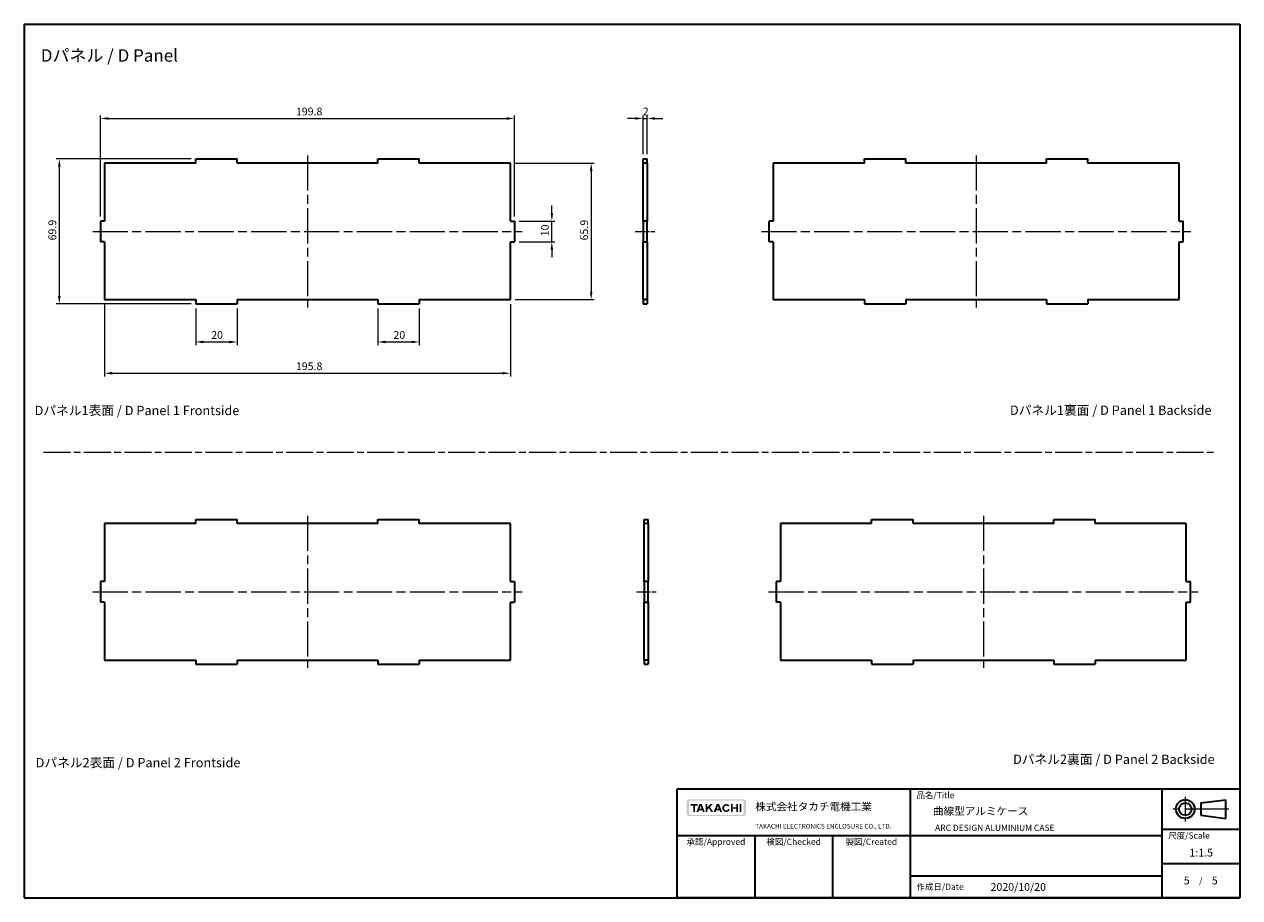
# Model space of a CAD drawing. Units: millimetres. Extents: x 43 to 4971, y 24 to 867.
# Drawn here: x 4384 to 4971, y 24 to 446 of the extents above; entities that cross this region are included whole.
import ezdxf

# ---------------------------------------------------------------- set-up
doc = ezdxf.new("R2010")
doc.units = ezdxf.units.MM
doc.header["$LTSCALE"] = 3
doc.linetypes.add('CHAIN', pattern=[0.35429999999999995, 0.2362, -0.0295, 0.0591, -0.0295])
doc.layers.get('Defpoints').update_dxf_attribs({"lineweight": 25})
for name, color, linetype, lineweight in [('Border (ISO)', 7, 'Continuous', 35), ('Centerline (ISO)', 131, 'Continuous', 18), ('Dimension (ISO)', 7, 'Continuous', 18), ('Dimension (ISO) @ 1', 7, 'Continuous', 18), ('Hatch (ISO)', 1, 'Continuous', 18), ('Sketch Geometry (ISO)', 7, 'Continuous', 18), ('Symbol (ISO)', 7, 'Continuous', 18), ('Title (ISO)', 7, 'Continuous', 35), ('Visible (ISO)', 7, 'Continuous', 35)]:
    doc.layers.add(name, color=color, linetype=linetype, lineweight=lineweight)
doc.styles.add('Note Text (TK)', font='txt')
doc.styles.add('文字スタイル67', font='arial.ttf')
doc.dimstyles.new('Default - Method 1b (TK)', dxfattribs={"dimscale": 3, "dimtxt": 2.5, "dimasz": 2.5, "dimexe": 1, "dimexo": 1.499999999999999, "dimgap": 1, "dimtad": 1, "dimtoh": 1, "dimrnd": 1e-08, "dimdsep": 46, "dimtxsty": 'Note Text (TK)', "dimcen": 0.09, "dimdle": 5, "dimclrd": 100, "dimclre": 100, "dimclrt": 7, "dimadec": 1, "dimazin": 1, "dimtfac": 1, "dimtmove": 0, "dimatfit": 3, "dimfxl": 1, "dimtolj": 1, "dimlwd": -1, "dimlwe": -1, "dimarcsym": 0})

# ---------------------------------------------------------------- blocks, each defined once
blk = doc.blocks.new('図面枠 tk図枠')
at = {"layer": 'Border (ISO)'}
for p, q in [((14.49999999999999, 289), (405.4999999999999, 289)), ((14.49999999999999, 289), (14.50000000000001, 8.000000000000007)), ((405.4999999999999, 289), (405.4999999999999, 8.000000000000007)), ((14.50000000000001, 8.000000000000007), (405.4999999999999, 8.000000000000007))]:
    blk.add_line(p, q, dxfattribs=at)
blk = doc.blocks.new('表題欄 tk表題欄')
at = {"layer": 'Hatch (ISO)'}
h = blk.add_hatch(color=256, dxfattribs=at)
edge = h.paths.add_edge_path(flags=0)
edge.add_arc((95.57537688673352, 236.2990653650367), 0.5958259999999996, 269.9999999999897, 360)
edge.add_line((96.17120288673351, 236.2990653650368), (96.17120288673348, 239.7107813650365))
edge.add_arc((95.5753768867335, 239.7107813650366), 0.5958259999999996, 0, 90.0000000000068)
edge.add_line((95.57537688673342, 240.3066073650366), (79.13710888673356, 240.3066073650366))
edge.add_arc((79.13710888673353, 239.7107813650366), 0.5958259999999996, 89.99999999999744, 180)
edge.add_line((78.54128288673353, 239.7107813650365), (78.54128288673331, 236.2990653650368))
edge.add_arc((79.13710888673332, 236.2990653650365), 0.5958259999999996, 180, 270.0000000000231)
edge.add_line((79.13710888673356, 235.7032393650365), (95.57537688673342, 235.7032393650367))
edge = h.paths.add_edge_path()
edge.add_line((77.83935088673357, 239.9556413650366), (77.83935088673357, 236.0542053650368))
edge.add_arc((78.54128288673346, 236.0542053650367), 0.7019319999998935, 180, 270.0000000000087)
edge.add_line((78.54128288673357, 235.3522733650368), (96.17120288673352, 235.3522733650368))
edge.add_arc((96.17120288673351, 236.0542053650367), 0.7019319999998921, 270, 360)
edge.add_line((96.8731348867334, 236.0542053650368), (96.87313488673352, 239.9556413650366))
edge.add_arc((96.1712028867336, 239.9556413650367), 0.7019319999998921, 0, 90.00000000000873)
edge.add_line((96.17120288673348, 240.6575733650367), (78.54128288673357, 240.6575733650366))
edge.add_arc((78.54128288673357, 239.9556413650366), 0.7019319999999984, 90, 180)
for points in [[(79.07181288673355, 239.1476033650369), (79.07181288673355, 238.6578833650367), (79.92066088673353, 238.6578833650367), (79.92066088673353, 236.6581933650368), (80.50832488673353, 236.6581933650368), (80.50832488673353, 238.6578833650367), (81.35717288673355, 238.6578833650367), (81.35717288673355, 239.1476033650369)], [(85.68407849525303, 236.6581933650368), (84.9434673993943, 237.8918698287545), (84.41792288673358, 237.3246628822781), (84.41792288673358, 236.6581933650368), (83.89555488673355, 236.6581933650368), (83.89555488673355, 239.1476033650369), (84.41792288673358, 239.1476033650369), (84.41792288673358, 238.0993979968839), (85.38913556809511, 239.1476033650369), (86.10696490847272, 239.1476033650369), (85.31925422435492, 238.2974470774499), (86.30334488673353, 236.6581933650368)], [(92.09142939614459, 239.1476033650369), (92.09142939614459, 236.6581933650368), (92.60971639614465, 236.6581933650368), (92.60971639614465, 237.6580383650368), (93.76872039614462, 237.6580383650368), (93.76872039614462, 236.6581933650368), (94.28700739614459, 236.6581933650368), (94.28700739614459, 239.1476033650369), (93.76872039614462, 239.1476033650369), (93.76872039614462, 238.1477583650367), (92.60971639614465, 238.1477583650367), (92.60971639614465, 239.1476033650369)], [(94.84202339614467, 239.1476033650369), (94.84202339614467, 236.6581933650368), (95.36439139614473, 236.6581933650368), (95.36439139614473, 239.1476033650369)]]:
    blk.add_hatch(color=256, dxfattribs=at).paths.add_polyline_path(points)
h = blk.add_hatch(color=256, dxfattribs=at)
h.paths.add_polyline_path([(82.59020695886475, 237.7110913650368), (81.95242681460243, 237.7110913650368), (82.27131688673356, 238.5794973650367)], flags=0)
h.paths.add_polyline_path([(82.77903014574996, 237.1968853650368), (81.76360362771717, 237.1968853650368), (81.56578886050404, 236.6581933650368), (80.94907288673355, 236.6581933650368), (81.86321688673357, 239.1476033650369), (82.67941688673353, 239.1476033650369), (83.59356088673351, 236.6581933650368), (82.97684491296302, 236.6581933650368)])
h = blk.add_hatch(color=256, dxfattribs=at)
h.paths.add_polyline_path([(87.52707281460246, 237.7110913650368), (88.16485295886469, 237.7110913650368), (87.84596288673359, 238.5794973650367)], flags=0)
h.paths.add_polyline_path([(87.14043486050403, 236.6581933650368), (87.3382496277172, 237.1968853650368), (88.35367614574989, 237.1968853650368), (88.551490912963, 236.6581933650368), (89.16820688673343, 236.6581933650368), (88.25406288673352, 239.1476033650369), (87.43786288673356, 239.1476033650369), (86.52371888673358, 236.6581933650368)])
h = blk.add_hatch(color=256, dxfattribs=at)
edge = h.paths.add_edge_path()
edge.add_arc((90.52309888673334, 237.9028983650369), 1.273272000000011, 38.55054079078439, 336.5820184016556)
edge.add_line((91.69149139614446, 237.3968543650369), (91.17255542714857, 237.6216113977801))
edge.add_ellipse((90.52309888673352, 237.9028983650369), major_axis=(0, -0.7998759999999119), ratio=0.8673469387756529, start_angle=128.5505407907963, end_angle=426.582018401653, ccw=False)
edge.add_line((91.09381514418376, 238.3576891122095), (91.51887237036831, 238.6964075050431))
at = {"layer": 'Title (ISO)'}
for p, q in [((74.70882392282105, 244.052739026017), (255.7088239228211, 244.052739026017)), ((74.70882392282105, 209.052739026017), (74.70882392282105, 244.052739026017)), ((149.7088239228211, 244.052739026017), (149.7088239228211, 209.052739026017)), ((230.7088239228211, 244.052739026017), (230.7088239228211, 209.052739026017)), ((255.7088239228211, 244.052739026017), (255.7088239228211, 209.052739026017)), ((243.2088239228211, 239.552739026017), (251.2088239228211, 240.5527390260171)), ((243.2088239228211, 239.552739026017), (243.2088239228211, 235.552739026017)), ((251.2088239228211, 234.552739026017), (251.2088239228211, 240.5527390260171)), ((243.2088239228211, 235.552739026017), (251.2088239228211, 234.552739026017)), ((230.7088239228211, 231.052739026017), (255.7088239228211, 231.052739026017)), ((74.70882392282105, 229.052739026017), (230.7088239228211, 229.052739026017)), ((99.70882392282108, 229.052739026017), (99.70882392282108, 209.052739026017)), ((124.708823922821, 229.052739026017), (124.708823922821, 209.052739026017)), ((230.7088239228211, 220.052739026017), (255.7088239228211, 220.052739026017)), ((149.7088239228211, 216.052739026017), (230.7088239228211, 216.052739026017)), ((255.7088239228211, 209.052739026017), (74.70882392282105, 209.052739026017))]:
    blk.add_line(p, q, dxfattribs=at)
at = {"layer": 'Title (ISO)', "color": 4, "linetype": 'CHAIN', "lineweight": 18, "ltscale": 8.889559745788574}
blk.add_line((238.2088239228211, 241.552739026017), (238.2088239228211, 233.552739026017), dxfattribs=at)
at = {"layer": 'Title (ISO)', "color": 4, "linetype": 'CHAIN', "lineweight": 18, "ltscale": 20.00163269042969}
blk.add_line((252.2088239228211, 237.552739026017), (234.2088239228211, 237.552739026017), dxfattribs=at)
at = {"layer": 'Title (ISO)'}
for radius in [3, 2]:
    blk.add_circle((238.2088239228211, 237.552739026017), radius, dxfattribs=at)
at = {"layer": 'Title (ISO)', "color": 1, "char_height": 2.000000029802322, "line_spacing_factor": 1.5, "style": 'Note Text (TK)'}
for s, insert, attachment_point in [('\\fＭＳ Ｐゴシック|b0|i0;\\H2.0000;品名/Title', (151.708823922821, 242.052739026017), 4), ('\\fＭＳ Ｐゴシック|b0|i0;\\H2.0000;承認/Approved', (87.20882392282108, 227.052739026017), 5), ('\\fＭＳ Ｐゴシック|b0|i0;\\H2.0000;検図/Checked', (112.208823922821, 227.052739026017), 5), ('\\fＭＳ Ｐゴシック|b0|i0;\\H2.0000;製図/Created', (137.2088239228211, 227.052739026017), 5), ('\\fＭＳ Ｐゴシック|b0|i0;\\H2.0000;尺度/Scale', (232.7088239228211, 229.052739026017), 4), ('\\fＭＳ Ｐゴシック|b0|i0;\\H2.0000;作成日/Date', (151.708823922821, 212.552739026017), 4)]:
    blk.add_mtext(s, dxfattribs=dict(at, insert=insert, attachment_point=attachment_point))
at = {"layer": 'Title (ISO)', "color": 7, "line_spacing_factor": 1.5, "style": 'Note Text (TK)'}
for s, insert, char_height, attachment_point in [('株式会社タカチ電機工業', (99.87313488673345, 238.052739026017), 2.5, 4), ('\\fArial|b0|i0;\\H1.4986;TAKACHI ELECTRONICS ENCLOSURE CO., LTD.', (99.87313488673342, 232.052739026017), 1.49859994649887, 4), ('\\fＭＳ Ｐゴシック|b0|i0;\\H2.0000;/', (243.2088239228211, 214.552739026017), 2.000000029802322, 5)]:
    blk.add_mtext(s, dxfattribs=dict(at, insert=insert, char_height=char_height, attachment_point=attachment_point))
at = {"layer": 'Title (ISO)', "color": 7}
for tag, p, height, style in [('<品名>_001', (157.027005730843, 235.6748980777682), 2.5, 'Note Text (TK)'), ('<Title>_001', (157.7088239228211, 230.5527390052951), 2.000000029802322, '文字スタイル67'), ('<尺度>_001', (240.8224602183016, 222.302739026017), 2.5, 'Note Text (TK)'), ('<ページ_No.>_001', (238.0980284456275, 213.302739026017), 2.5, 'Note Text (TK)'), ('<総ページ数>_001', (246.7997329866371, 213.302739026017), 2.5, 'Note Text (TK)'), ('作成日_001', (175.5610963783169, 211.2601253517655), 2.5, 'Note Text (TK)')]:
    blk.add_attdef(tag, p, '', height=height, dxfattribs=dict(at, style=style))
blk = doc.blocks.new('*D111')
at = {"layer": 'Defpoints', "color": 0}
for p in [(4621.053950668494, 400.0607389434249), (4421.253950668496, 350.560738943425), (4621.053950668494, 350.560738943425)]:
    blk.add_point(p, dxfattribs=at)
at = {"layer": 'Dimension (ISO)', "color": 100}
for p, q in [((4421.253950668496, 352.810738943425), (4421.253950668496, 401.560738943425)), ((4425.003950668496, 400.0607389434249), (4617.303950668494, 400.0607389434249)), ((4621.053950668494, 352.810738943425), (4621.053950668494, 401.560738943425))]:
    blk.add_line(p, q, dxfattribs=at)
for points in [[(4425.003950668496, 400.685738943425), (4425.003950668496, 399.435738943425), (4421.253950668496, 400.0607389434249)], [(4617.303950668494, 400.685738943425), (4617.303950668494, 399.435738943425), (4621.053950668494, 400.0607389434249)]]:
    blk.add_solid(points, dxfattribs=at)
at = {"layer": 'Dimension (ISO)', "color": 7, "insert": (4515.560910895767, 403.435738943425), "char_height": 3.75, "attachment_point": 4, "style": 'Note Text (TK)'}
blk.add_mtext('\\A1;199.8', dxfattribs=at)
blk = doc.blocks.new('*D112')
at = {"layer": 'Defpoints', "color": 0}
for p in [(4467.203950668495, 380.5107389434251), (4401.39561780053, 310.6107389434251), (4467.203950668495, 310.6107389434251)]:
    blk.add_point(p, dxfattribs=at)
at = {"layer": 'Dimension (ISO)', "color": 100}
for p, q in [((4464.953950668495, 380.5107389434251), (4399.89561780053, 380.5107389434251)), ((4401.39561780053, 376.760738943425), (4401.39561780053, 314.3607389434251)), ((4464.953950668495, 310.6107389434251), (4399.89561780053, 310.6107389434251))]:
    blk.add_line(p, q, dxfattribs=at)
for points in [[(4400.770617800531, 376.760738943425), (4402.02061780053, 376.760738943425), (4401.39561780053, 380.5107389434251)], [(4400.770617800531, 314.3607389434251), (4402.02061780053, 314.3607389434251), (4401.39561780053, 310.6107389434251)]]:
    blk.add_solid(points, dxfattribs=at)
at = {"layer": 'Dimension (ISO)', "color": 7, "insert": (4398.020617800531, 341.2141480343342), "char_height": 3.75, "attachment_point": 4, "rotation": 90, "style": 'Note Text (TK)'}
blk.add_mtext('\\A1;69.9', dxfattribs=at)
blk = doc.blocks.new('*D113')
at = {"layer": 'Defpoints', "color": 0}
for p in [(4467.203950668495, 310.6107389434251), (4487.203950668495, 310.6107389434251), (4487.203950668495, 292.1992851532479)]:
    blk.add_point(p, dxfattribs=at)
at = {"layer": 'Dimension (ISO)', "color": 100}
for p, q in [((4467.203950668495, 308.3607389434251), (4467.203950668495, 290.6992851532479)), ((4487.203950668495, 308.3607389434251), (4487.203950668495, 290.6992851532479)), ((4470.953950668495, 292.1992851532479), (4483.453950668495, 292.1992851532479))]:
    blk.add_line(p, q, dxfattribs=at)
for points in [[(4470.953950668495, 292.824285153248), (4470.953950668495, 291.5742851532479), (4467.203950668495, 292.1992851532479)], [(4483.453950668495, 292.824285153248), (4483.453950668495, 291.5742851532479), (4487.203950668495, 292.1992851532479)]]:
    blk.add_solid(points, dxfattribs=at)
at = {"layer": 'Dimension (ISO)', "color": 7, "insert": (4474.711052941222, 295.5742851532479), "char_height": 3.75, "attachment_point": 4, "style": 'Note Text (TK)'}
blk.add_mtext('\\A1;20', dxfattribs=at)
blk = doc.blocks.new('*D114')
at = {"layer": 'Defpoints', "color": 0}
for p in [(4555.103950668494, 310.6107389434251), (4575.103950668494, 310.610738943425), (4575.103950668494, 292.199285153248)]:
    blk.add_point(p, dxfattribs=at)
at = {"layer": 'Dimension (ISO)', "color": 100}
for p, q in [((4555.103950668494, 308.3607389434251), (4555.103950668494, 290.699285153248)), ((4575.103950668494, 308.360738943425), (4575.103950668494, 290.699285153248)), ((4558.853950668495, 292.199285153248), (4571.353950668494, 292.199285153248))]:
    blk.add_line(p, q, dxfattribs=at)
for points in [[(4558.853950668495, 292.824285153248), (4558.853950668495, 291.574285153248), (4555.103950668494, 292.199285153248)], [(4571.353950668494, 292.824285153248), (4571.353950668494, 291.574285153248), (4575.103950668494, 292.199285153248)]]:
    blk.add_solid(points, dxfattribs=at)
at = {"layer": 'Dimension (ISO)', "color": 7, "insert": (4562.611052941221, 295.574285153248), "char_height": 3.75, "attachment_point": 4, "style": 'Note Text (TK)'}
blk.add_mtext('\\A1;20', dxfattribs=at)
blk = doc.blocks.new('*D115')
at = {"layer": 'Defpoints', "color": 0}
for p in [(4423.253950668494, 312.6107389434251), (4619.053950668495, 312.6107389434251), (4619.053950668495, 277.101958073349)]:
    blk.add_point(p, dxfattribs=at)
at = {"layer": 'Dimension (ISO)', "color": 100}
for p, q in [((4423.253950668494, 310.3607389434251), (4423.253950668494, 275.601958073349)), ((4619.053950668495, 310.3607389434251), (4619.053950668495, 275.601958073349)), ((4427.003950668495, 277.101958073349), (4615.303950668494, 277.101958073349))]:
    blk.add_line(p, q, dxfattribs=at)
for points in [[(4427.003950668495, 277.726958073349), (4427.003950668495, 276.476958073349), (4423.253950668494, 277.101958073349)], [(4615.303950668494, 277.726958073349), (4615.303950668494, 276.476958073349), (4619.053950668495, 277.101958073349)]]:
    blk.add_solid(points, dxfattribs=at)
at = {"layer": 'Dimension (ISO)', "color": 7, "insert": (4515.560910895767, 280.476958073349), "char_height": 3.75, "attachment_point": 4, "style": 'Note Text (TK)'}
blk.add_mtext('\\A1;195.8', dxfattribs=at)
blk = doc.blocks.new('*D116')
at = {"layer": 'Defpoints', "color": 0}
for p in [(4621.053950668494, 350.560738943425), (4639.053950668494, 350.560738943425), (4621.053950668494, 340.560738943425)]:
    blk.add_point(p, dxfattribs=at)
at = {"layer": 'Dimension (ISO)', "color": 100}
for p, q in [((4639.053950668494, 354.310738943425), (4639.053950668494, 358.060738943425)), ((4623.303950668494, 350.560738943425), (4640.553950668494, 350.560738943425)), ((4639.053950668494, 340.560738943425), (4639.053950668494, 350.560738943425)), ((4623.303950668494, 340.560738943425), (4640.553950668494, 340.560738943425)), ((4639.053950668494, 336.810738943425), (4639.053950668494, 333.060738943425))]:
    blk.add_line(p, q, dxfattribs=at)
for points in [[(4638.428950668494, 354.310738943425), (4639.678950668495, 354.310738943425), (4639.053950668494, 350.560738943425)], [(4638.428950668494, 336.810738943425), (4639.678950668495, 336.810738943425), (4639.053950668494, 340.560738943425)]]:
    blk.add_solid(points, dxfattribs=at)
at = {"layer": 'Dimension (ISO)', "color": 7, "insert": (4635.678950668494, 343.2169889434257), "char_height": 3.75, "attachment_point": 4, "rotation": 90, "style": 'Note Text (TK)'}
blk.add_mtext('\\A1;10', dxfattribs=at)
blk = doc.blocks.new('*D117')
at = {"layer": 'Defpoints', "color": 0}
for p in [(4619.053950668495, 378.5107389434251), (4619.053950668495, 312.6107389434251), (4658.053950668494, 312.6107389434251)]:
    blk.add_point(p, dxfattribs=at)
at = {"layer": 'Dimension (ISO)', "color": 100}
for p, q in [((4621.303950668494, 378.5107389434251), (4659.553950668494, 378.5107389434251)), ((4658.053950668494, 374.760738943425), (4658.053950668494, 316.3607389434251)), ((4621.303950668494, 312.6107389434251), (4659.553950668494, 312.6107389434251))]:
    blk.add_line(p, q, dxfattribs=at)
for points in [[(4657.428950668495, 374.760738943425), (4658.678950668494, 374.760738943425), (4658.053950668494, 378.5107389434251)], [(4657.428950668495, 316.3607389434251), (4658.678950668494, 316.3607389434251), (4658.053950668494, 312.6107389434251)]]:
    blk.add_solid(points, dxfattribs=at)
at = {"layer": 'Dimension (ISO)', "color": 7, "insert": (4654.678950668494, 341.2141480343341), "char_height": 3.75, "attachment_point": 4, "rotation": 90, "style": 'Note Text (TK)'}
blk.add_mtext('\\A1;65.9', dxfattribs=at)
blk = doc.blocks.new('*D118')
at = {"layer": 'Defpoints', "color": 0}
for p in [(4685.077640377455, 400.0607389434249), (4683.077640377455, 380.510738943425), (4685.077640377455, 380.510738943425)]:
    blk.add_point(p, dxfattribs=at)
at = {"layer": 'Dimension (ISO)', "color": 100}
for p, q in [((4679.327640377455, 400.0607389434249), (4675.577640377455, 400.0607389434249)), ((4683.077640377455, 382.760738943425), (4683.077640377455, 401.560738943425)), ((4683.077640377455, 400.0607389434249), (4685.077640377455, 400.0607389434249)), ((4685.077640377455, 382.760738943425), (4685.077640377455, 401.560738943425)), ((4688.827640377455, 400.0607389434249), (4692.577640377455, 400.0607389434249))]:
    blk.add_line(p, q, dxfattribs=at)
for points in [[(4679.327640377455, 400.685738943425), (4679.327640377455, 399.435738943425), (4683.077640377455, 400.0607389434249)], [(4688.827640377455, 400.685738943425), (4688.827640377455, 399.435738943425), (4685.077640377455, 400.0607389434249)]]:
    blk.add_solid(points, dxfattribs=at)
at = {"layer": 'Dimension (ISO)', "color": 7, "insert": (4682.990992650182, 403.435738943425), "char_height": 3.75, "attachment_point": 4, "style": 'Note Text (TK)'}
blk.add_mtext('\\A1;2', dxfattribs=at)

msp = doc.modelspace()

# ---------------------------------------------------------------- linework, layer by layer
at = {"layer": 'Centerline (ISO)', "linetype": 'CHAIN', "ltscale": 23.99096870422363}
for p, q in [((4521.153950668495, 382.2607389434251), (4521.153950668495, 308.8607389434251)), ((4843.826893875825, 382.2607389434251), (4843.826893875825, 308.8607389434251)), ((4417.503950668495, 345.5607389434251), (4624.803950668495, 345.5607389434251)), ((4740.176893875825, 345.5607389434251), (4947.476893875825, 345.5607389434251)), ((4521.153950668445, 208.3307312774424), (4521.153950668445, 134.9307312774423)), ((4847.346265986106, 208.3307312774424), (4847.346265986106, 134.9307312774423)), ((4417.503950668446, 171.6307312774424), (4624.803950668446, 171.6307312774423)), ((4743.696265986106, 171.6307312774423), (4950.996265986106, 171.6307312774424))]:
    msp.add_line(p, q, dxfattribs=at)
at = {"layer": 'Centerline (ISO)', "linetype": 'CHAIN', "ltscale": 7.03754711151123}
for p, q in [((4679.327640377469, 345.5607389434251), (4688.827640377469, 345.5607389434251)), ((4679.864999295129, 171.6307312774423), (4689.364999295128, 171.6307312774423))]:
    msp.add_line(p, q, dxfattribs=at)
at = {"layer": 'Sketch Geometry (ISO)', "color": 4, "linetype": 'CHAIN', "ltscale": 18.3722038269043}
msp.add_line((4393.756309104855, 238.9783471839317), (4960.062965755962, 238.9783471839317), dxfattribs=at)
at = {"layer": 'Visible (ISO)'}
for p, q in [((4423.253950668494, 378.5107389434251), (4423.253950668494, 350.560738943425)), ((4467.203950668495, 378.5107389434251), (4423.253950668494, 378.5107389434251)), ((4467.203950668495, 378.5107389434251), (4467.203950668495, 380.5107389434251)), ((4467.203950668495, 380.5107389434251), (4487.203950668495, 380.5107389434251)), ((4487.203950668495, 378.5107389434251), (4487.203950668495, 380.5107389434251)), ((4555.103950668494, 378.5107389434251), (4487.203950668495, 378.5107389434251)), ((4555.103950668494, 378.5107389434251), (4555.103950668494, 380.510738943425)), ((4555.103950668494, 380.510738943425), (4575.103950668494, 380.510738943425)), ((4575.103950668494, 378.5107389434251), (4575.103950668494, 380.510738943425)), ((4619.053950668495, 378.5107389434251), (4575.103950668494, 378.5107389434251)), ((4619.053950668495, 350.560738943425), (4619.053950668495, 378.5107389434251)), ((4683.077640377455, 380.510738943425), (4685.077640377455, 380.510738943425)), ((4683.077640377455, 378.5107389434251), (4683.077640377455, 380.510738943425)), ((4685.077640377468, 378.5107389434251), (4683.077640377468, 378.5107389434251)), ((4683.077640377468, 350.560738943425), (4683.077640377468, 378.5107389434251)), ((4685.077640377455, 378.5107389434251), (4685.077640377455, 380.510738943425)), ((4685.077640377468, 378.5107389434251), (4685.077640377468, 350.560738943425)), ((4745.926893875824, 378.5107389434251), (4745.926893875824, 350.560738943425)), ((4789.876893875826, 378.5107389434251), (4745.926893875824, 378.5107389434251)), ((4789.876893875826, 378.5107389434251), (4789.876893875826, 380.510738943425)), ((4789.876893875826, 380.510738943425), (4809.876893875826, 380.510738943425)), ((4809.876893875826, 378.5107389434251), (4809.876893875826, 380.510738943425)), ((4877.776893875825, 378.5107389434251), (4809.876893875826, 378.5107389434251)), ((4877.776893875825, 378.5107389434251), (4877.776893875825, 380.5107389434251)), ((4877.776893875825, 380.5107389434251), (4897.776893875825, 380.5107389434251)), ((4897.776893875825, 378.5107389434251), (4897.776893875825, 380.5107389434251)), ((4941.726893875825, 378.5107389434251), (4897.776893875825, 378.5107389434251)), ((4941.726893875825, 350.560738943425), (4941.726893875825, 378.5107389434251)), ((4423.253950668494, 350.560738943425), (4421.253950668496, 350.560738943425)), ((4421.253950668496, 350.560738943425), (4421.253950668496, 340.5607389434251)), ((4619.053950668495, 350.560738943425), (4621.053950668494, 350.560738943425)), ((4621.053950668494, 350.560738943425), (4621.053950668494, 340.560738943425)), ((4685.077640377468, 350.560738943425), (4683.077640377469, 350.560738943425)), ((4683.077640377469, 350.560738943425), (4683.077640377469, 340.560738943425)), ((4685.077640377468, 340.560738943425), (4685.077640377468, 350.560738943425)), ((4745.926893875824, 350.560738943425), (4743.926893875825, 350.560738943425)), ((4743.926893875825, 340.560738943425), (4743.926893875825, 350.560738943425)), ((4941.726893875825, 350.560738943425), (4943.726893875825, 350.560738943425)), ((4943.726893875825, 340.5607389434251), (4943.726893875825, 350.560738943425)), ((4423.253950668494, 340.5607389434251), (4421.253950668496, 340.5607389434251)), ((4423.253950668494, 340.5607389434251), (4423.253950668494, 312.6107389434251)), ((4619.053950668495, 312.6107389434251), (4619.053950668495, 340.560738943425)), ((4619.053950668495, 340.560738943425), (4621.053950668494, 340.560738943425)), ((4683.077640377469, 340.560738943425), (4685.077640377468, 340.560738943425)), ((4683.077640377468, 312.6107389434251), (4683.077640377468, 340.560738943425)), ((4685.077640377468, 340.560738943425), (4685.077640377468, 312.6107389434251)), ((4745.926893875824, 340.560738943425), (4743.926893875825, 340.560738943425)), ((4745.926893875824, 340.560738943425), (4745.926893875824, 312.6107389434251)), ((4941.726893875825, 340.5607389434251), (4943.726893875825, 340.5607389434251)), ((4941.726893875825, 312.6107389434251), (4941.726893875825, 340.5607389434251)), ((4423.253950668494, 312.6107389434251), (4467.203950668495, 312.6107389434251)), ((4467.203950668495, 312.6107389434251), (4467.203950668495, 310.6107389434251)), ((4487.203950668495, 312.6107389434251), (4555.103950668494, 312.6107389434251)), ((4487.203950668495, 312.6107389434251), (4487.203950668495, 310.6107389434251)), ((4555.103950668494, 312.6107389434251), (4555.103950668494, 310.610738943425)), ((4575.103950668494, 312.6107389434251), (4619.053950668495, 312.6107389434251)), ((4575.103950668494, 312.6107389434251), (4575.103950668494, 310.610738943425)), ((4685.077640377468, 312.6107389434251), (4683.077640377468, 312.6107389434251)), ((4683.077640377455, 312.6107389434251), (4683.077640377455, 310.610738943425)), ((4685.077640377455, 312.6107389434251), (4685.077640377455, 310.610738943425)), ((4745.926893875824, 312.6107389434251), (4789.876893875826, 312.6107389434251)), ((4789.876893875826, 312.6107389434251), (4789.876893875826, 310.610738943425)), ((4809.876893875826, 312.6107389434251), (4877.776893875825, 312.6107389434251)), ((4809.876893875826, 312.6107389434251), (4809.876893875826, 310.610738943425)), ((4877.776893875825, 312.6107389434251), (4877.776893875825, 310.6107389434251)), ((4897.776893875825, 312.6107389434251), (4941.726893875825, 312.6107389434251)), ((4897.776893875825, 312.6107389434251), (4897.776893875825, 310.6107389434251)), ((4467.203950668495, 310.6107389434251), (4487.203950668495, 310.6107389434251)), ((4555.103950668494, 310.610738943425), (4575.103950668494, 310.610738943425)), ((4683.077640377455, 310.610738943425), (4685.077640377455, 310.610738943425)), ((4789.876893875826, 310.610738943425), (4809.876893875826, 310.610738943425)), ((4877.776893875825, 310.6107389434251), (4897.776893875825, 310.6107389434251)), ((4467.203950668444, 204.5807312774424), (4467.203950668444, 206.5807312774424)), ((4467.203950668444, 206.5807312774424), (4487.203950668445, 206.5807312774424)), ((4487.203950668445, 204.5807312774424), (4487.203950668445, 206.5807312774424)), ((4555.103950668445, 204.5807312774424), (4555.103950668445, 206.5807312774424)), ((4555.103950668445, 206.5807312774424), (4575.103950668444, 206.5807312774424)), ((4575.103950668444, 204.5807312774424), (4575.103950668444, 206.5807312774424)), ((4683.614999295115, 206.5807312774424), (4685.614999295115, 206.5807312774424)), ((4683.614999295115, 204.5807312774424), (4683.614999295115, 206.5807312774424)), ((4685.614999295115, 204.5807312774424), (4685.614999295115, 206.5807312774424)), ((4793.396265986106, 204.5807312774424), (4793.396265986106, 206.5807312774424)), ((4793.396265986106, 206.5807312774424), (4813.396265986106, 206.5807312774424)), ((4813.396265986106, 204.5807312774424), (4813.396265986106, 206.5807312774424)), ((4881.296265986107, 204.5807312774424), (4881.296265986107, 206.5807312774424)), ((4881.296265986107, 206.5807312774424), (4901.296265986107, 206.5807312774424)), ((4901.296265986107, 204.5807312774424), (4901.296265986107, 206.5807312774424)), ((4423.253950668445, 204.5807312774424), (4423.253950668445, 176.6307312774423)), ((4467.203950668444, 204.5807312774424), (4423.253950668445, 204.5807312774424)), ((4555.103950668445, 204.5807312774424), (4487.203950668445, 204.5807312774424)), ((4619.053950668445, 204.5807312774424), (4575.103950668444, 204.5807312774424)), ((4619.053950668445, 176.6307312774423), (4619.053950668445, 204.5807312774424)), ((4685.614999295128, 204.5807312774424), (4683.614999295127, 204.5807312774424)), ((4683.614999295127, 176.6307312774423), (4683.614999295127, 204.5807312774424)), ((4685.614999295128, 204.5807312774424), (4685.614999295128, 176.6307312774423)), ((4749.446265986106, 204.5807312774424), (4749.446265986106, 176.6307312774423)), ((4793.396265986106, 204.5807312774424), (4749.446265986106, 204.5807312774424)), ((4881.296265986107, 204.5807312774424), (4813.396265986106, 204.5807312774424)), ((4945.246265986106, 204.5807312774424), (4901.296265986107, 204.5807312774424)), ((4945.246265986106, 176.6307312774423), (4945.246265986106, 204.5807312774424)), ((4423.253950668445, 176.6307312774423), (4421.253950668445, 176.6307312774423)), ((4421.253950668445, 176.6307312774423), (4421.253950668445, 166.6307312774424)), ((4619.053950668445, 176.6307312774423), (4621.053950668446, 176.6307312774423)), ((4621.053950668446, 176.6307312774423), (4621.053950668446, 166.6307312774423)), ((4685.614999295128, 176.6307312774423), (4683.614999295128, 176.6307312774423)), ((4683.614999295128, 176.6307312774423), (4683.614999295128, 166.6307312774423)), ((4685.614999295128, 166.6307312774423), (4685.614999295128, 176.6307312774423)), ((4749.446265986106, 176.6307312774423), (4747.446265986106, 176.6307312774423)), ((4747.446265986106, 166.6307312774423), (4747.446265986106, 176.6307312774423)), ((4945.246265986106, 176.6307312774423), (4947.246265986106, 176.6307312774423)), ((4947.246265986106, 166.6307312774424), (4947.246265986106, 176.6307312774423)), ((4423.253950668445, 166.6307312774424), (4421.253950668445, 166.6307312774424)), ((4423.253950668445, 166.6307312774424), (4423.253950668445, 138.6807312774423)), ((4619.053950668445, 138.6807312774423), (4619.053950668445, 166.6307312774423)), ((4619.053950668445, 166.6307312774423), (4621.053950668446, 166.6307312774423)), ((4683.614999295128, 166.6307312774423), (4685.614999295128, 166.6307312774423)), ((4683.614999295127, 138.6807312774423), (4683.614999295127, 166.6307312774423)), ((4685.614999295128, 166.6307312774423), (4685.614999295128, 138.6807312774423)), ((4749.446265986106, 166.6307312774423), (4747.446265986106, 166.6307312774423)), ((4749.446265986106, 166.6307312774423), (4749.446265986106, 138.6807312774423)), ((4945.246265986106, 166.6307312774424), (4947.246265986106, 166.6307312774424)), ((4945.246265986106, 138.6807312774423), (4945.246265986106, 166.6307312774424)), ((4423.253950668445, 138.6807312774423), (4467.203950668444, 138.6807312774423)), ((4467.203950668444, 138.6807312774423), (4467.203950668444, 136.6807312774423)), ((4467.203950668444, 136.6807312774423), (4487.203950668445, 136.6807312774423)), ((4487.203950668445, 138.6807312774423), (4555.103950668445, 138.6807312774423)), ((4487.203950668445, 138.6807312774423), (4487.203950668445, 136.6807312774423)), ((4555.103950668445, 138.6807312774423), (4555.103950668445, 136.6807312774423)), ((4555.103950668445, 136.6807312774423), (4575.103950668444, 136.6807312774423)), ((4575.103950668444, 138.6807312774423), (4619.053950668445, 138.6807312774423)), ((4575.103950668444, 138.6807312774423), (4575.103950668444, 136.6807312774423)), ((4685.614999295128, 138.6807312774423), (4683.614999295127, 138.6807312774423)), ((4683.614999295115, 138.6807312774423), (4683.614999295115, 136.6807312774423)), ((4683.614999295115, 136.6807312774423), (4685.614999295115, 136.6807312774423)), ((4685.614999295115, 138.6807312774423), (4685.614999295115, 136.6807312774423)), ((4749.446265986106, 138.6807312774423), (4793.396265986106, 138.6807312774423)), ((4793.396265986106, 138.6807312774423), (4793.396265986106, 136.6807312774423)), ((4793.396265986106, 136.6807312774423), (4813.396265986106, 136.6807312774423)), ((4813.396265986106, 138.6807312774423), (4881.296265986107, 138.6807312774423)), ((4813.396265986106, 138.6807312774423), (4813.396265986106, 136.6807312774423)), ((4881.296265986107, 138.6807312774423), (4881.296265986107, 136.6807312774423)), ((4881.296265986107, 136.6807312774423), (4901.296265986107, 136.6807312774423)), ((4901.296265986107, 138.6807312774423), (4945.246265986106, 138.6807312774423)), ((4901.296265986107, 138.6807312774423), (4901.296265986107, 136.6807312774423))]:
    msp.add_line(p, q, dxfattribs=at)

# ---------------------------------------------------------------- block references
at = {"xscale": 1.5, "yscale": 1.5, "zscale": 1.5}
msp.add_blockref('図面枠 tk図枠', (4362.75, 12), dxfattribs=at)
ref = msp.add_blockref('表題欄 tk表題欄', (4587.436764115769, -289.5791085390255), dxfattribs=dict(xscale=1.5, yscale=1.5, zscale=1.5))
ref.add_attrib('<品名>_001', '曲線型アルミケース', (4822.977272712033, 63.93323857762684), dxfattribs={"layer": 'Title (ISO)', "color": 7, "height": 3.75, "style": 'Note Text (TK)'})
ref.add_attrib('<尺度>_001', '1:1.5', (4946.752840749709, 43.87500000000005), dxfattribs={"layer": 'Title (ISO)', "color": 7, "height": 3.75, "style": 'Note Text (TK)'})
ref.add_attrib('作成日_001', '2020/10/20', (4850.778408683243, 27.31107948862274), dxfattribs={"layer": 'Title (ISO)', "color": 7, "height": 3.75, "style": 'Note Text (TK)'})
ref.add_attrib('<Title>_001', 'ARC DESIGN ALUMINIUM CASE', (4824, 56.24999996891713), dxfattribs={"layer": 'Title (ISO)', "color": 7, "height": 3.000000044703483, "style": '文字スタイル67'})
ref.add_attrib('<ページ_No.>_001', '5', (4944.039392865225, 30.40697476125514), dxfattribs={"layer": 'Title (ISO)', "color": 7, "height": 3.75, "style": 'Note Text (TK)'})
ref.add_attrib('<総ページ数>_001', '5', (4957.539392865227, 30.40697476125514), dxfattribs={"layer": 'Title (ISO)', "color": 7, "height": 3.75, "style": 'Note Text (TK)'})

# ---------------------------------------------------------------- texts
at = {"layer": 'Symbol (ISO)', "color": 7, "attachment_point": 4, "line_spacing_factor": 1.5, "style": 'Note Text (TK)'}
for s, insert, char_height, width in [('{\\fＭＳ Ｐゴシック|b0|i0;\\H6.0000;Dパネル / D Panel}', (4392.470737905901, 430.4700328106425), 6.000000089406967, 71.36841773986816), ('{\\fＭＳ Ｐゴシック|b0|i0;\\H4.5000;Dパネル1表面 / D Panel 1 Frontside}', (4389.48872471328, 259.1406953877156), 4.500000178813934, 104.2894792556762), ('{\\fＭＳ Ｐゴシック|b0|i0;\\H4.5000;Dパネル1裏面 / D Panel 1 Backside}', (4860.149806948665, 259.2771035032823), 4.500000178813934, 103.0526304244995), ('{\\fＭＳ Ｐゴシック|b0|i0;\\H4.5000;Dパネル2表面 / D Panel 2 Frontside}', (4389.98572691205, 89.16595633216536), 4.500000178813934, 104.2894792556762), ('{\\fＭＳ Ｐゴシック|b0|i0;\\H4.5000;Dパネル2裏面 / D Panel 2 Backside}', (4861.640813544977, 90.79337093067561), 4.500000178813934, 103.0526304244995)]:
    msp.add_mtext(s, dxfattribs=dict(at, insert=insert, char_height=char_height, width=width))

# ---------------------------------------------------------------- dimensions: what is measured, and where the dimension line sits
at = {"layer": 'Dimension (ISO) @ 1', "color": 100}
for base, p1, p2, angle, override, picture, middle in [((4621.053950668494, 400.0607389434249), (4421.253950668496, 350.560738943425), (4621.053950668494, 350.560738943425), 180, {"dimscale": 1, "dimtxt": 3.75, "dimasz": 3.75, "dimexe": 1.5, "dimexo": 2.249999999999999, "dimgap": 1.5, "dimtoh": 0, "dimdec": 2, "dimcen": 0.135, "dimtp": 0, "dimtm": 0, "dimtdec": 2, "dimtix": 0, "dimtofl": 0, "dimtmove": 0, "dimatfit": 1}, '*D111', (4521.153950668495, 400.0607389434249)), ((4685.077640377455, 400.0607389434249), (4683.077640377455, 380.510738943425), (4685.077640377455, 380.510738943425), 180, {"dimscale": 1, "dimtxt": 3.75, "dimasz": 3.75, "dimexe": 1.5, "dimexo": 2.249999999999999, "dimgap": 1.5, "dimtoh": 0, "dimdec": 2, "dimcen": 0.135, "dimtp": 0, "dimtm": 0, "dimtdec": 2, "dimtix": 0, "dimtofl": 1, "dimtmove": 0, "dimatfit": 1}, '*D118', (4684.077640377455, 400.0607389434249)), ((4401.39561780053, 310.6107389434251), (4467.203950668495, 380.5107389434251), (4467.203950668495, 310.6107389434251), 90, {"dimscale": 1, "dimtxt": 3.75, "dimasz": 3.75, "dimexe": 1.5, "dimexo": 2.249999999999999, "dimgap": 1.5, "dimtoh": 0, "dimdec": 2, "dimcen": 0.135, "dimtp": 0, "dimtm": 0, "dimtdec": 2, "dimtix": 0, "dimtofl": 0, "dimtmove": 0, "dimatfit": 1}, '*D112', (4401.39561780053, 345.5607389434251)), ((4658.053950668494, 312.6107389434251), (4619.053950668495, 378.5107389434251), (4619.053950668495, 312.6107389434251), 90, {"dimscale": 1, "dimtxt": 3.75, "dimasz": 3.75, "dimexe": 1.5, "dimexo": 2.249999999999999, "dimgap": 1.5, "dimtoh": 0, "dimdec": 2, "dimcen": 0.135, "dimtp": 0, "dimtm": 0, "dimtdec": 2, "dimtix": 0, "dimtofl": 0, "dimtmove": 0, "dimatfit": 1}, '*D117', (4658.053950668494, 345.5607389434251)), ((4639.053950668494, 350.560738943425), (4621.053950668494, 340.560738943425), (4621.053950668494, 350.560738943425), 90, {"dimscale": 1, "dimtxt": 3.75, "dimasz": 3.75, "dimexe": 1.5, "dimexo": 2.249999999999999, "dimgap": 1.5, "dimtoh": 0, "dimdec": 2, "dimcen": 0.135, "dimtp": 0, "dimtm": 0, "dimtdec": 2, "dimtix": 0, "dimtofl": 1, "dimtmove": 0, "dimatfit": 1}, '*D116', (4639.053950668494, 345.5607389434257)), ((4619.053950668495, 277.101958073349), (4423.253950668494, 312.6107389434251), (4619.053950668495, 312.6107389434251), 180, {"dimscale": 1, "dimtxt": 3.75, "dimasz": 3.75, "dimexe": 1.5, "dimexo": 2.249999999999999, "dimgap": 1.5, "dimtoh": 0, "dimdec": 2, "dimcen": 0.135, "dimtp": 0, "dimtm": 0, "dimtdec": 2, "dimtix": 0, "dimtofl": 0, "dimtmove": 0, "dimatfit": 1}, '*D115', (4521.153950668495, 277.101958073349)), ((4487.203950668495, 292.1992851532479), (4467.203950668495, 310.6107389434251), (4487.203950668495, 310.6107389434251), 180, {"dimscale": 1, "dimtxt": 3.75, "dimasz": 3.75, "dimexe": 1.5, "dimexo": 2.249999999999999, "dimgap": 1.5, "dimtoh": 0, "dimdec": 2, "dimcen": 0.135, "dimtp": 0, "dimtm": 0, "dimtdec": 2, "dimtix": 0, "dimtofl": 0, "dimtmove": 0, "dimatfit": 1}, '*D113', (4477.203950668495, 292.1992851532479)), ((4575.103950668494, 292.199285153248), (4555.103950668494, 310.6107389434251), (4575.103950668494, 310.610738943425), 180, {"dimscale": 1, "dimtxt": 3.75, "dimasz": 3.75, "dimexe": 1.5, "dimexo": 2.249999999999999, "dimgap": 1.5, "dimtoh": 0, "dimdec": 2, "dimcen": 0.135, "dimtp": 0, "dimtm": 0, "dimtdec": 2, "dimtix": 0, "dimtofl": 0, "dimtmove": 0, "dimatfit": 1}, '*D114', (4565.103950668494, 292.199285153248))]:
    dim = msp.add_linear_dim(base=base, p1=p1, p2=p2, angle=angle, dimstyle='Default - Method 1b (TK)', override=override, dxfattribs=at)
    dim.commit()
    dim.dimension.update_dxf_attribs({"geometry": picture, "text_midpoint": middle, "dimtype": 160})

doc.saveas('drawing.dxf')
